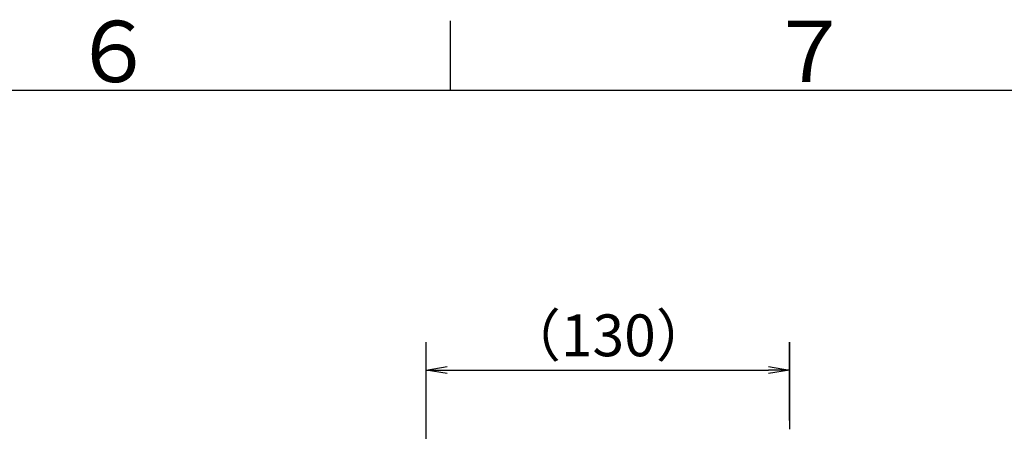
# Model space of a CAD drawing. Extents: x -1050 to 1050, y -742 to 742.
# Drawn here: x 345 to 699, y 570 to 718 of the extents above; entities that cross this region are included whole.
import ezdxf

# ---------------------------------------------------------------- set-up
doc = ezdxf.new("R2010")
doc.units = 0
doc.header["$LTSCALE"] = 25
doc.linetypes.add('PHANTOM', pattern=[2.5, 1.25, -0.25, 0.25, -0.25, 0.25, -0.25])
doc.layers.get('0').update_dxf_attribs({"linetype": 'CONTINUOUS'})
doc.layers.get('DEFPOINTS').update_dxf_attribs({"linetype": 'CONTINUOUS'})
doc.layers.add('BALN', color=7, linetype='CONTINUOUS')
doc.styles.add('BIGFONT', font='ROMANS.shx', dxfattribs={"width": 0.833, "bigfont": 'bigfont.shx'})
doc.dimstyles.new('ITM', dxfattribs={"dimscale": 5, "dimtxt": 3, "dimasz": 1.5, "dimexe": 2, "dimexo": 0, "dimgap": 0.6, "dimtad": 3, "dimdec": 3, "dimdsep": 46, "dimtxsty": 'BIGFONT', "dimblk": 'OPEN', "dimblk1": 'OPEN', "dimblk2": 'OPEN', "dimcen": 0, "dimclrd": 4, "dimclre": 4, "dimclrt": 256, "dimadec": 3, "dimazin": 2, "dimtp": 495, "dimtfac": 1, "dimtdec": 3, "dimtmove": 0, "dimatfit": 3, "dimldrblk": 'OPEN', "dimfxl": 1, "dimarcsym": 0})

# ---------------------------------------------------------------- blocks, each defined once
blk = doc.blocks.new('_OPEN')
at = {"color": 0, "linetype": 'ByBlock'}
for p, q in [((-1, 0.167), (0, 0)), ((0, 0), (-1, -0.167)), ((0, 0), (-1, 0))]:
    blk.add_line(p, q, dxfattribs=at)
blk = doc.blocks.new('*D9')
at = {"layer": 'BALN', "color": 4, "lineweight": -2, "transparency": 16777216}
for p, q in [((491.32, 532.97), (491.32, 602.23)), ((621.79, 574.15), (621.79, 602.23)), ((498.82, 592.23), (614.29, 592.23))]:
    blk.add_line(p, q, dxfattribs=at)
at = {"layer": 'DEFPOINTS', "color": 0}
for p in [(621.79, 592.23), (621.79, 574.15), (491.32, 532.97)]:
    blk.add_point(p, dxfattribs=at)
at = {"layer": 'BALN', "color": 4, "lineweight": -2, "transparency": 16777216, "xscale": 7.5, "yscale": 7.5, "zscale": 7.5, "rotation": 180}
blk.add_blockref('_OPEN', (491.32, 592.23), dxfattribs=at)
at = {"layer": 'BALN', "color": 4, "lineweight": -2, "transparency": 16777216, "xscale": 7.5, "yscale": 7.5, "zscale": 7.5}
blk.add_blockref('_OPEN', (621.79, 592.23), dxfattribs=at)
at = {"layer": 'BALN', "transparency": 16777216, "insert": (556.75, 602.73), "char_height": 15, "attachment_point": 5, "style": 'BIGFONT'}
blk.add_mtext('（130）', dxfattribs=at)

msp = doc.modelspace()

# ---------------------------------------------------------------- linework, layer by layer
at = {"color": 3, "linetype": 'Continuous'}
msp.add_line((500, 717.5), (500, 692.5), dxfattribs=at)
at = {"color": 2}
msp.add_line((1000, 692.5), (-925, 692.5), dxfattribs=at)
at = {"layer": 'BALN', "color": 1, "linetype": 'PHANTOM'}
msp.add_line((621.78576677, 602.22740463), (621.78576677, -204.96823832), dxfattribs=at)

# ---------------------------------------------------------------- texts
at = {"color": 7, "linetype": 'Continuous', "style": 'BIGFONT'}
for s, p in [('６', (364, 695.5)), ('７', (614, 695.5))]:
    msp.add_text(s, height=22, dxfattribs=at).set_placement(p)

# ---------------------------------------------------------------- dimensions: what is measured, and where the dimension line sits
at = {"layer": 'BALN', "color": 4}
dim = msp.add_linear_dim(base=(621.78576677, 592.22740463), p1=(491.31619284, 532.97248274), p2=(621.78576677, 574.14809342), text='（<>）', dimstyle='ITM', override={"dimdec": 0, "dimadec": 8}, dxfattribs=at)
dim.commit()
dim.dimension.update_dxf_attribs({"geometry": '*D9', "text_midpoint": (556.74759466, 592.22740463), "dimtype": 160})

doc.saveas('drawing.dxf')
